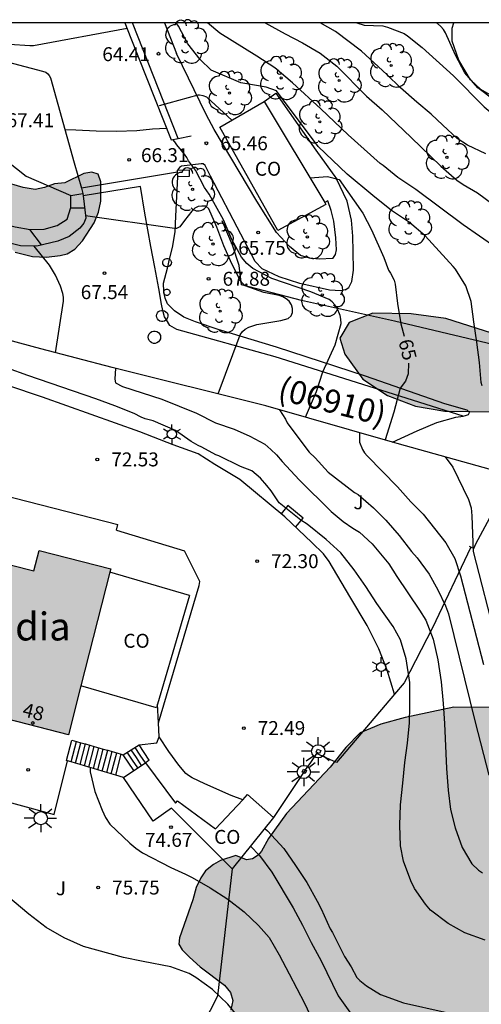
# Model space of a CAD drawing. Units: metres. Extents: x 578544 to 578895, y 4796539 to 4796790.
# Drawn here: x 578626 to 578651, y 4796737 to 4796790 of the extents above; entities that cross this region are included whole.
import ezdxf
from ezdxf.enums import TextEntityAlignment as Align

# ---------------------------------------------------------------- set-up
doc = ezdxf.new("R2010")
doc.units = ezdxf.units.M
for name, color, linetype in [('010106', 9, 'Continuous'), ('020104', 34, 'Continuous'), ('020204', 9, 'Continuous'), ('020307', 24, 'Continuous'), ('020308', 9, 'Continuous'), ('060108', 9, 'Continuous'), ('060117', 9, 'Continuous'), ('060130', 9, 'Continuous'), ('060134', 9, 'Continuous'), ('060141', 9, 'Continuous'), ('070104', 3, 'Continuous'), ('070105', 6, 'Continuous'), ('070106', 6, 'Continuous'), ('070108', 9, 'VALLA'), ('070110', 9, 'Continuous'), ('080107', 9, 'Continuous'), ('080202', 9, 'Continuous'), ('080301', 9, 'Continuous'), ('080302', 9, 'Continuous'), ('080304', 9, 'Continuous'), ('080308', 9, 'Continuous'), ('100106', 63, 'Continuous'), ('100117', 54, 'Continuous'), ('100202', 3, 'Continuous'), ('100302', 7, 'Continuous'), ('250203', 9, 'Continuous'), ('250206', 9, 'Continuous'), ('270104', 9, 'Continuous'), ('990501', 21, 'Continuous'), ('990504', 63, 'Continuous')]:
    doc.layers.add(name, color=color, linetype=linetype)
doc.layers.add('020105', color=24, linetype='Continuous', lineweight=30)
doc.layers.add('080111', color=7, linetype='Continuous', lineweight=30)
doc.styles.add('ARIAL', font='ARIAL.TTF', dxfattribs={"height": 1})
doc.styles.add('ARIALI', font='ARIALI.TTF', dxfattribs={"height": 1})
doc.styles.get("Standard").update_dxf_attribs({"font": 'txt.shx'})
doc.linetypes.add('VALLA', pattern='A,1,[200,DONOSTI.shx,S=0.1,R=0,X=0,Y=0],1', length=2)

# ---------------------------------------------------------------- blocks, each defined once
blk = doc.blocks.new('ARBOL')
blk.add_circle((0, 0), 0.0587)
for centre, radius, start, end in [((-0.28, 0.855), 0.3, 359.2878, 173.6078), ((0.097, 0.97), 0.21, 23.1565, 160.4665), ((0.438, 0.881), 0.24, 301.578, 139.328), ((-0.564, 0.381), 0.532, 92.28, 254.58), ((0.656, 0.288), 0.443, 319.8556, 114.7656), ((-0.091, 0.321), 0.12, 119.14, 310.56), ((0.819, -0.249), 0.383, 235.5275, 62.0275), ((-0.556, -0.339), 0.555, 142.64, 266.54), ((-0.039, -0.384), 0.21, 189.64, 323.88), ((-0.301, -0.676), 0.45, 213.78, 295.32), ((0.299, -0.624), 0.532, 224.67, 0.24)]:
    blk.add_arc(centre, radius, start, end)
blk = doc.blocks.new('COTAPU')
blk.add_circle((0, 0), 0.075)
blk = doc.blocks.new('FAROLJ')
for p, q in [((-0.215, 0.124), (-0.458, 0.264)), ((0, 0.248), (0, 0.528)), ((0.215, 0.124), (0.458, 0.264)), ((-0.215, -0.124), (-0.458, -0.264)), ((0, -0.248), (0, -0.528)), ((0.215, -0.124), (0.458, -0.264))]:
    blk.add_line(p, q)
blk.add_circle((0, 0), 0.248)
blk = doc.blocks.new('FAROLA')
for p, q in [((0, 0.355), (0, 0.755)), ((-0.355, 0), (-0.895, 0)), ((-0.63, 0.51), (-0.255, 0.245)), ((0.605, 0.49), (0.276, 0.223)), ((0.355, 0), (0.855, 0)), ((-0.65, -0.52), (-0.255, -0.24)), ((0, -0.355), (0, -0.755)), ((0.585, -0.52), (0.256, -0.246))]:
    blk.add_line(p, q)
blk.add_circle((0, 0), 0.355)
blk = doc.blocks.new('BloquePortal')
blk.add_circle((0, 0), 0.075)
at = {"flags": 5}
blk.add_attdef('INDICE', text='', height=0.75, dxfattribs=at).set_placement((0, 0), align=Align.MIDDLE_CENTER)

msp = doc.modelspace()

# ---------------------------------------------------------------- hatches: boundary and pattern name
at = {"layer": '990501'}
msp.add_hatch(color=256, dxfattribs=at).paths.add_polyline_path([(578630.871, 4796760.862), (578627.023, 4796761.841), (578626.746, 4796760.742), (578620.93, 4796762.222), (578621.208, 4796763.321), (578616.736, 4796764.458), (578614.466, 4796755.531), (578618.678, 4796754.459), (578619.085, 4796755.981), (578625.168, 4796754.434), (578624.761, 4796752.912), (578628.601, 4796751.936)])
at = {"layer": '990504'}
for points in [[(578638.045, 4796710.598), (578638.063, 4796710.197), (578637.829, 4796709.829), (578636.76, 4796708.582), (578636.513, 4796708.071), (578636.101, 4796707.742), (578635.688, 4796707.561), (578635.256, 4796707.56), (578634.864, 4796707.693), (578634.372, 4796708.005), (578634.047, 4796708.391), (578633.748, 4796708.956), (578633.713, 4796709.402), (578633.923, 4796709.721), (578634.292, 4796710.027), (578634.633, 4796710.389), (578634.789, 4796710.877), (578634.626, 4796711.035), (578634.174, 4796710.868), (578633.519, 4796710.519), (578632.745, 4796710.318), (578632.509, 4796710.479), (578632.152, 4796711.209), (578631.735, 4796712.346), (578631.633, 4796712.968), (578631.779, 4796713.332), (578632.059, 4796713.667), (578632.499, 4796714.043), (578632.717, 4796714.371), (578632.681, 4796714.712), (578632.536, 4796715.05), (578632.201, 4796715.432), (578631.668, 4796715.92), (578631.123, 4796716.531), (578630.633, 4796716.986), (578629.407, 4796717.713), (578628.82, 4796718.157), (578628.335, 4796718.712), (578628.19, 4796719.557), (578628.188, 4796720.081), (578628.324, 4796721.582), (578628.499, 4796722.413), (578629.106, 4796724.555), (578629.252, 4796725.61), (578629.618, 4796726.226), (578630.291, 4796726.432), (578631.347, 4796726.959), (578631.863, 4796726.933), (578632.207, 4796727.061), (578632.456, 4796727.641), (578632.462, 4796728.182), (578632.046, 4796729.494), (578632.079, 4796730.256), (578632.323, 4796730.988), (578632.778, 4796731.602), (578633.399, 4796732.113), (578634.111, 4796732.286), (578634.812, 4796732.382), (578635.198, 4796732.673), (578635.631, 4796734.051), (578635.727, 4796734.708), (578635.985, 4796735.308), (578637.325, 4796737.143), (578637.432, 4796737.634), (578637.323, 4796738.072), (578636.998, 4796738.472), (578635.684, 4796739.45), (578635.115, 4796739.968), (578634.72, 4796740.367), (578634.545, 4796740.675), (578634.566, 4796741.009), (578635.298, 4796743.062), (578635.467, 4796743.71), (578635.713, 4796744.241), (578635.979, 4796744.607), (578636.399, 4796744.954), (578636.784, 4796745.169), (578637.61, 4796745.447), (578638.181, 4796745.203), (578638.506, 4796745.263), (578638.801, 4796745.454), (578638.99, 4796745.679), (578639.366, 4796746.358), (578640.326, 4796747.694), (578642.678, 4796750.185), (578643.51, 4796751.253), (578644.282, 4796752.029), (578645.398, 4796752.497), (578646.714, 4796752.865), (578649.326, 4796753.425), (578654.514, 4796753.381), (578655.366, 4796753.765), (578655.83, 4796754.413), (578655.682, 4796755.317), (578655.134, 4796756.341), (578654.634, 4796757.449), (578654.538, 4796758.821), (578654.846, 4796761.449), (578654.81, 4796763.101), (578654.558, 4796764.625), (578654.074, 4796765.705), (578653.706, 4796767.025), (578653.267, 4796768.233), (578652.667, 4796768.929), (578651.547, 4796769.309), (578648.831, 4796769.329), (578647.255, 4796769.609), (578645.759, 4796770.189), (578644.427, 4796771.053), (578643.463, 4796772.409), (578643.199, 4796773.273), (578643.687, 4796774.109), (578644.959, 4796774.601), (578647.027, 4796774.577), (578648.895, 4796774.317), (578652.215, 4796773.261), (578653.763, 4796772.997), (578655.183, 4796773.464), (578656.115, 4796773.888), (578657.507, 4796773.964), (578659.014, 4796773.68), (578660.418, 4796773.28), (578661.902, 4796773.244), (578663.282, 4796773.864), (578664.53, 4796774.772), (578665.21, 4796775.836), (578665.51, 4796777.084), (578666.018, 4796778.364), (578666.894, 4796779.5), (578667.75, 4796779.592), (578668.426, 4796778.96), (578669.69, 4796778.704), (578670.586, 4796779.38), (578671.642, 4796780.46), (578672.17, 4796781.912), (578671.438, 4796783.024), (578670.81, 4796784.252), (578670.806, 4796785.444), (578671.15, 4796786.884), (578672.374, 4796788.04), (578673.858, 4796788.676), (578675.022, 4796788.76), (578675.89, 4796788.448), (578676.406, 4796787.384), (578676.014, 4796785.952), (578675.33, 4796784.592), (578675.13, 4796783.492), (578675.402, 4796782.136), (578675.342, 4796781.024), (578674.694, 4796779.792), (578674.222, 4796778.656), (578674.686, 4796777.596), (578675.198, 4796776.668), (578675.454, 4796775.532), (578674.922, 4796774.524), (578674.314, 4796773.692), (578674.53, 4796772.792), (578675.026, 4796771.724), (578675.078, 4796770.544), (578674.782, 4796769.416), (578674.158, 4796768.668), (578672.726, 4796768.096), (578671.226, 4796767.68), (578669.822, 4796766.968), (578667.054, 4796765.708), (578665.934, 4796764.889), (578664.934, 4796763.757), (578664.37, 4796762.817), (578664.506, 4796761.713), (578664.942, 4796760.313), (578665.406, 4796759.081), (578665.078, 4796757.729), (578664.854, 4796756.241), (578665.046, 4796755.197), (578665.918, 4796754.617), (578669.098, 4796754.593), (578670.274, 4796754.781), (578671.374, 4796755.209), (578671.934, 4796755.977), (578671.606, 4796756.877), (578671.142, 4796757.721), (578670.834, 4796758.997), (578670.898, 4796760.281), (578671.806, 4796761.404), (578673.11, 4796762.172), (578674.17, 4796762.336), (578675.042, 4796762.288), (578675.934, 4796761.696), (578676.902, 4796760.648), (578677.15, 4796759.448), (578676.906, 4796758.164), (578676.646, 4796757.064), (578676.654, 4796755.901), (578677.014, 4796754.989), (578677.654, 4796754.289), (578678.445, 4796753.625), (578679.225, 4796753.113), (578680.689, 4796752.385), (578681.261, 4796751.901), (578681.521, 4796751.229), (578681.497, 4796750.481), (578681.121, 4796749.569), (578680.617, 4796748.689), (578679.165, 4796746.925), (578678.625, 4796745.817), (578678.041, 4796743.913), (578677.781, 4796742.589), (578677.777, 4796741.405), (578677.293, 4796740.041), (578676.241, 4796739.833), (578675.473, 4796740.741), (578674.869, 4796742.137), (578674.421, 4796743.433), (578674.333, 4796744.529), (578674.333, 4796745.365), (578674.141, 4796746.249), (578673.437, 4796746.697), (578672.654, 4796746.697), (578672.05, 4796746.345), (578670.974, 4796745.529), (578670.018, 4796744.997), (578668.514, 4796744.469), (578667.298, 4796744.361), (578665.998, 4796744.605), (578664.69, 4796745.405), (578663.814, 4796746.317), (578662.706, 4796747.625), (578662.106, 4796748.129), (578661.106, 4796748.401), (578659.922, 4796748.469), (578658.97, 4796748.161), (578658.222, 4796747.237), (578657.83, 4796745.885), (578656.794, 4796741.429), (578656.922, 4796739.581), (578657.33, 4796738.237), (578658.41, 4796735.629), (578658.486, 4796734.498), (578658.05, 4796733.426), (578657.178, 4796732.322), (578654.126, 4796729.418), (578652.618, 4796727.91), (578651.662, 4796725.906), (578651.206, 4796724.634), (578650.442, 4796721.23), (578650.234, 4796719.774), (578650.186, 4796718.19), (578649.778, 4796716.51), (578649.173, 4796714.926), (578648.445, 4796713.306), (578647.821, 4796711.642), (578647.881, 4796710.442), (578648.469, 4796709.67), (578649.405, 4796709.086), (578650.649, 4796708.474), (578652.069, 4796707.494), (578652.629, 4796706.718), (578652.945, 4796705.67), (578652.941, 4796704.742), (578652.809, 4796703.975), (578652.097, 4796702.811), (578650.865, 4796701.871), (578649.421, 4796701.151), (578648.081, 4796701.107), (578646.837, 4796701.855), (578645.917, 4796702.979), (578645.045, 4796703.819), (578644.241, 4796703.807), (578643.317, 4796703.031), (578642.653, 4796702.131), (578641.785, 4796701.371), (578640.745, 4796701.155), (578639.569, 4796701.463), (578638.51, 4796702.287), (578637.834, 4796702.971), (578637.302, 4796704.387), (578637.566, 4796705.923), (578637.946, 4796707.039), (578638.138, 4796707.787), (578638.3, 4796707.89), (578638.691, 4796707.806), (578638.891, 4796707.988), (578638.912, 4796708.375), (578638.774, 4796708.872), (578638.682, 4796711.269), (578638.418, 4796711.856), (578637.995, 4796712.332), (578637.458, 4796712.559), (578636.884, 4796712.512), (578636.487, 4796712.122), (578636.367, 4796711.702), (578636.379, 4796711.17), (578636.658, 4796710.942), (578637.69, 4796710.859)], [(578610.15, 4796783.738), (578609.972, 4796783.604), (578609.812, 4796783.38), (578609.778, 4796783.134), (578609.986, 4796782.748), (578611.45, 4796782.09), (578612.072, 4796781.736), (578612.83, 4796781.43), (578613.484, 4796781.228), (578615.502, 4796780.968), (578617.38, 4796780.374), (578618.686, 4796780.078), (578619.866, 4796779.516), (578620.85, 4796779.208), (578621.64, 4796778.86), (578622.59, 4796778.556), (578623.6, 4796778.296), (578625.104, 4796778.296), (578625.448, 4796778.15), (578625.732, 4796777.898), (578626.675, 4796777.656), (578627.429, 4796777.622), (578628.153, 4796777.714), (578628.527, 4796777.8), (578628.951, 4796778.048), (578629.353, 4796778.502), (578629.983, 4796779.472), (578630.211, 4796780.038), (578630.351, 4796780.632), (578630.347, 4796781.68), (578630.191, 4796782.082), (578629.859, 4796782.198), (578629.435, 4796782.122), (578628.404, 4796781.62), (578627.856, 4796781.564), (578627.31, 4796781.368), (578626.806, 4796781.252), (578626.164, 4796781.364), (578625.066, 4796781.698), (578624.49, 4796781.696), (578623.94, 4796781.43), (578623.402, 4796781.27), (578622.968, 4796781.272), (578622.42, 4796781.55), (578621.908, 4796781.944), (578621.436, 4796782.35), (578621.208, 4796782.684), (578620.72, 4796783.068), (578620.096, 4796783.488), (578619.65, 4796783.574), (578619.194, 4796783.532), (578618.866, 4796783.256), (578618.454, 4796782.496), (578618.008, 4796782.378), (578616.188, 4796782.942), (578612.366, 4796783.698), (578610.748, 4796783.846)]]:
    msp.add_hatch(color=256, dxfattribs=at).paths.add_polyline_path(points)

# ---------------------------------------------------------------- linework, layer by layer
at = {"layer": '010106', "flags": 128}
msp.add_lwpolyline([(578544.313, 4796540.24), (578894.303, 4796540.233), (578894.308, 4796790.226), (578544.318, 4796790.233)], close=True, dxfattribs=at)
at = {"layer": '020104', "flags": 128}
for points, elevation in [([(578650.838, 4796770.693), (578650.789, 4796770.888), (578650.7, 4796771.96), (578650.562, 4796773.042), (578650.393, 4796774.137), (578650.251, 4796775.24), (578649.973, 4796776.072), (578649.411, 4796776.969), (578649.287, 4796777.126), (578647.776, 4796778.774), (578646.935, 4796779.479), (578645.972, 4796780.139), (578644.961, 4796780.94), (578643.583, 4796782.077), (578642.021, 4796783.582), (578639.785, 4796786.562), (578639.241, 4796786.762), (578637.878, 4796786.992), (578636.283, 4796787.68), (578635.679, 4796788.254), (578635.017, 4796789.096), (578634.512, 4796790.054), (578634.401, 4796790.231)], 64), ([(578651.583, 4796778.14), (578649.833, 4796779.367), (578647.274, 4796781.268), (578646.315, 4796781.911), (578645.53, 4796782.544), (578645.358, 4796782.661), (578643.642, 4796784.208), (578642.173, 4796785.601), (578640.647, 4796786.998), (578639.703, 4796787.805), (578638.724, 4796788.436), (578636.741, 4796789.669), (578636.072, 4796790.231)], 63), ([(578639.178, 4796790.231), (578640.248, 4796789.629), (578641.18, 4796789.153), (578642.134, 4796788.598), (578643.041, 4796787.895), (578644.636, 4796786.284), (578645.474, 4796785.548), (578647.033, 4796784.064), (578648.621, 4796782.51), (578649.484, 4796781.766), (578649.829, 4796781.534), (578650.589, 4796781.078), (578651.484, 4796780.425)], 62), ([(578651.049, 4796783.172), (578650.051, 4796783.645), (578649.511, 4796784.008), (578648.725, 4796784.72), (578648.1, 4796785.311), (578647.332, 4796785.953), (578646.451, 4796786.73), (578645.726, 4796787.451), (578644.351, 4796788.694), (578642.956, 4796789.762), (578642.143, 4796790.231)], 61), ([(578651.497, 4796786.074), (578650.607, 4796786.73), (578649.915, 4796787.532), (578649.407, 4796788.491), (578648.882, 4796789.686), (578648.77, 4796789.866), (578648.618, 4796790.028), (578648.444, 4796790.182), (578648.35, 4796790.231)], 59), ([(578633.88, 4796784.538), (578633.129, 4796784.505), (578632.281, 4796784.411), (578631.183, 4796784.387), (578630.088, 4796784.397), (578628.994, 4796784.457), (578628.418, 4796784.462)], 66), ([(578641.354, 4796769.01), (578641.94, 4796770.391), (578642.274, 4796771.459), (578642.95, 4796772.909), (578643.264, 4796774.056), (578643.253, 4796774.282), (578643.22, 4796774.484), (578643.047, 4796774.878), (578642.925, 4796775.052), (578642.786, 4796775.21), (578642.619, 4796775.338), (578641.628, 4796775.755), (578639.538, 4796776.477), (578638.524, 4796777.007), (578638.185, 4796777.285), (578637.913, 4796777.617), (578637.384, 4796778.579), (578636.933, 4796779.627), (578636.159, 4796781.015), (578635.918, 4796781.371), (578635.433, 4796782.295), (578635.063, 4796782.803), (578634.971, 4796782.989), (578634.847, 4796783.167), (578634.433, 4796783.661), (578634.329, 4796783.833), (578634.209, 4796783.953)], 66), ([(578636.644, 4796770.265), (578637.837, 4796773.443), (578637.959, 4796773.619), (578638.111, 4796773.755), (578638.307, 4796773.849), (578638.729, 4796773.999), (578640.019, 4796774.209), (578640.409, 4796774.323), (578640.571, 4796774.457), (578640.645, 4796774.653), (578640.641, 4796774.853), (578640.597, 4796775.059), (578640.473, 4796775.247), (578640.315, 4796775.381), (578640.123, 4796775.489), (578639.937, 4796775.565), (578639.101, 4796775.721), (578638.101, 4796776.079), (578637.937, 4796776.235), (578637.825, 4796776.409), (578637.309, 4796777.415), (578636.951, 4796778.233), (578636.573, 4796779.243), (578636.151, 4796780.217), (578635.995, 4796780.357), (578635.781, 4796780.367), (578635.575, 4796780.355), (578635.405, 4796780.249), (578635.241, 4796780.095), (578634.833, 4796779.593), (578634.593, 4796779.253), (578634.413, 4796779.155), (578634.307, 4796779.157), (578629.523, 4796779.836)], 67), ([(578629.471, 4796780.265), (578628.717, 4796780.265)], 67), ([(578627.155, 4796778.277), (578626.518, 4796779.111)], 68), ([(578627.899, 4796772.478), (578628.341, 4796775.259), (578628.339, 4796775.461), (578628.305, 4796775.659), (578628.177, 4796776.059), (578627.901, 4796776.645), (578627.581, 4796777.185), (578626.76, 4796778.217)], 68), ([(578651.012, 4796740.877), (578649.913, 4796741.284), (578649.015, 4796741.778), (578648.074, 4796742.505), (578647.802, 4796742.82), (578647.215, 4796743.673), (578647.015, 4796744.07), (578646.623, 4796745.142), (578646.459, 4796745.966), (578646.416, 4796747.067), (578646.452, 4796748.171), (578646.587, 4796749.337), (578646.693, 4796750.433), (578646.834, 4796751.477), (578646.933, 4796752.58), (578646.964, 4796753.466), (578646.949, 4796754.736), (578646.76, 4796756.015), (578646.459, 4796757.037), (578646.058, 4796757.755), (578645.185, 4796759.001), (578644.585, 4796759.907), (578643.963, 4796760.801), (578643.249, 4796761.717), (578642.461, 4796762.433), (578641.429, 4796763.257), (578641.091, 4796763.469), (578639.925, 4796764.403), (578639.507, 4796765.047), (578639.271, 4796765.341), (578638.929, 4796765.739), (578638.453, 4796766.123), (578637.859, 4796766.365), (578636.681, 4796766.931), (578636.531, 4796766.989), (578635.771, 4796767.401), (578635.581, 4796767.485), (578635.205, 4796767.701), (578634.359, 4796768.297), (578633.163, 4796768.811), (578632.729, 4796768.925), (578632.519, 4796769.011), (578632.127, 4796769.211), (578631.091, 4796769.631), (578630.065, 4796769.999), (578626.411, 4796771.263), (578625.329, 4796771.659)], 72), ([(578631.125, 4796771.647), (578631.097, 4796771.057), (578631.133, 4796770.857), (578631.511, 4796770.667), (578633.619, 4796769.977), (578635.485, 4796769.237), (578636.513, 4796768.715), (578637.519, 4796768.365), (578638.349, 4796767.999), (578639.153, 4796767.555), (578639.489, 4796767.279), (578639.785, 4796766.985), (578640.085, 4796766.627), (578641.007, 4796765.653), (578642.721, 4796763.933), (578643.367, 4796763.399), (578643.891, 4796763.045), (578644.257, 4796762.829), (578644.938, 4796762.208), (578645.834, 4796761.119), (578646.255, 4796760.451), (578647.479, 4796758.643), (578647.817, 4796758.092), (578648.205, 4796757.071), (578648.461, 4796755.961), (578648.634, 4796754.774), (578648.747, 4796753.617), (578648.829, 4796752.533), (578648.928, 4796750.126), (578649.02, 4796748.951), (578649.153, 4796747.911), (578649.397, 4796746.931), (578649.765, 4796745.865), (578650.293, 4796744.983), (578650.641, 4796744.644), (578650.865, 4796744.507)], 71), ([(578644.257, 4796768.18), (578644.257, 4796767.679), (578644.417, 4796767.275), (578644.523, 4796767.101), (578644.657, 4796766.931), (578646.291, 4796765.265), (578647.013, 4796764.453), (578647.678, 4796763.79), (578648.901, 4796762.263), (578649.383, 4796761.407), (578649.674, 4796760.473), (578650.91, 4796755.71)], 69), ([(578648.857, 4796766.879), (578649.269, 4796766.334), (578650.119, 4796764.579), (578650.25, 4796764.147), (578650.297, 4796763.701), (578650.363, 4796761.787), (578651.594, 4796756.982)], 68), ([(578639.154, 4796746.894), (578639.296, 4796746.774), (578640.185, 4796745.808), (578640.813, 4796744.897), (578641.412, 4796743.98), (578641.973, 4796742.989), (578642.182, 4796742.574), (578642.672, 4796741.497), (578642.801, 4796741.295), (578643.446, 4796740.013), (578643.803, 4796739.458), (578644.113, 4796738.883), (578644.263, 4796738.72), (578644.622, 4796738.421), (578645.373, 4796737.954), (578646.625, 4796737.517), (578648.859, 4796737.009)], 73), ([(578638.389, 4796745.943), (578638.865, 4796745.435), (578639.534, 4796744.548), (578640.682, 4796742.632), (578641.189, 4796741.69), (578641.645, 4796740.758), (578642.181, 4796739.778), (578643.112, 4796737.883), (578643.734, 4796737.007)], 74), ([(578638.588, 4796735.717), (578637.163, 4796737.445), (578636.338, 4796738.224), (578635.456, 4796738.88), (578635.086, 4796739.099), (578634.098, 4796739.459), (578632.61, 4796739.736), (578631.569, 4796739.95), (578629.419, 4796740.548), (578628.365, 4796741.008), (578627.403, 4796741.574), (578626.477, 4796742.282), (578624.997, 4796743.52)], 76)]:
    msp.add_lwpolyline(points, dxfattribs=dict(at, elevation=elevation))
at = {"layer": '020105', "flags": 128}
for points, elevation in [([(578631.753, 4796789.915), (578626.73, 4796788.995), (578626.522, 4796788.993), (578625.434, 4796789.065), (578624.386, 4796789.217), (578624.192, 4796789.309), (578623.838, 4796789.517), (578623.302, 4796789.879), (578623.011, 4796790.232)], 65), ([(578644.106, 4796790.231), (578644.499, 4796790.102), (578645.506, 4796790.064), (578645.75, 4796789.993), (578646.644, 4796789.65), (578646.829, 4796789.529), (578647.622, 4796788.893), (578649.304, 4796787.367), (578650.955, 4796785.698), (578651.829, 4796784.979), (578652.535, 4796784.492), (578653.534, 4796784.03), (578654.57, 4796783.629), (578655.631, 4796783.185), (578657.722, 4796782.277), (578658.813, 4796781.738), (578659.767, 4796781.315), (578660.375, 4796781.003), (578661.139, 4796780.657)], 60), ([(578637.392, 4796784.989), (578636.043, 4796786.223), (578635.853, 4796786.307), (578635.649, 4796786.339), (578635.553, 4796786.331), (578633.479, 4796785.755)], 65), ([(578641.592, 4796781.879), (578642.526, 4796781.955), (578643.151, 4796781.801), (578644.43, 4796779.988), (578644.89, 4796779.097), (578645.558, 4796777.608), (578645.811, 4796776.925), (578645.924, 4796776.755), (578646.11, 4796776.381), (578646.16, 4796776.16), (578646.296, 4796775.12), (578646.468, 4796774.041), (578646.652, 4796773.363)], 65), ([(578646.891, 4796771.927), (578646.876, 4796771.344), (578646.723, 4796770.952), (578646.442, 4796770.575), (578646.095, 4796769.279), (578645.629, 4796767.788)], 65), ([(578639.958, 4796769.409), (578640.271, 4796768.901), (578640.355, 4796768.705), (578640.875, 4796768.003), (578641.553, 4796767.133), (578641.863, 4796766.819), (578642.569, 4796766.055), (578643.991, 4796764.963), (578644.171, 4796764.857), (578645.007, 4796764.133), (578645.659, 4796763.483), (578646.387, 4796762.651), (578647.055, 4796761.785), (578647.353, 4796761.445), (578648.006, 4796760.564), (578648.47, 4796759.728), (578648.881, 4796758.872), (578649.044, 4796758.43), (578650.47, 4796752.616), (578651.199, 4796749.755)], 70), ([(578629.771, 4796750.168), (578629.777, 4796749.932), (578630.015, 4796748.888), (578630.413, 4796747.886), (578630.601, 4796747.482), (578630.831, 4796747.13), (578631.897, 4796746.094), (578632.225, 4796745.828), (578632.583, 4796745.58), (578634.115, 4796744.79), (578634.901, 4796744.432), (578635.256, 4796744.25), (578636.223, 4796743.704), (578637.172, 4796743.085), (578638.045, 4796742.414), (578638.823, 4796741.674), (578639.388, 4796741.031), (578639.925, 4796740.095), (578640.477, 4796739.08), (578641.294, 4796737.488), (578641.572, 4796736.883)], 75)]:
    msp.add_lwpolyline(points, dxfattribs=dict(at, elevation=elevation))
at = {"layer": '060108'}
for points in [[(578619.168, 4796787.105, 67.736), (578619.316, 4796786.918, 67.735), (578619.652, 4796786.488, 67.733), (578619.848, 4796786.08, 67.733), (578620.036, 4796785.414, 67.733), (578620.19, 4796784.874, 67.729), (578620.472, 4796784.43, 67.721), (578620.88, 4796784.104, 67.695), (578621.526, 4796783.754, 67.675), (578622.04, 4796783.622, 67.681), (578622.506, 4796783.602, 67.681), (578623.178, 4796783.584, 67.699), (578623.812, 4796783.552, 67.725), (578624.202, 4796783.484, 67.749), (578624.53, 4796783.348, 67.753), (578625.282, 4796782.808, 67.733), (578626.32, 4796781.978, 67.745), (578628.723, 4796780.946, 67.757)], [(578629.391, 4796780.924, 66.77), (578629.537, 4796779.722, 67.099), (578629.435, 4796779.454, 67.221), (578629.211, 4796779.184, 67.333), (578628.645, 4796778.732, 67.463), (578628.035, 4796778.484, 67.749), (578626.895, 4796778.216, 68.027), (578626.016, 4796778.224, 68.205), (578624.404, 4796778.63, 68.495)], [(578629.375, 4796781.05, 66.735), (578629.391, 4796780.924, 66.77)], [(578633.68, 4796774.759, 67.448), (578633.598, 4796775.088, 67.453), (578633.452, 4796775.936, 67.436), (578633.253, 4796777.079, 67.348), (578633.038, 4796778.201, 67.214), (578632.7, 4796779.987, 66.859), (578632.47, 4796781.417, 66.565), (578629.391, 4796780.924, 66.764)], [(578633.865, 4796774.256, 67.427), (578633.764, 4796774.418, 67.443), (578633.68, 4796774.759, 67.448)], [(578649.823, 4796769.076, 64.119), (578639.72, 4796772.265, 66.62), (578634.434, 4796773.725, 67.377), (578634.057, 4796773.948, 67.397), (578633.865, 4796774.256, 67.427)], [(578646.131, 4796754.121, 72.4), (578645.734, 4796755.409, 72.378), (578645.298, 4796756.553, 72.366), (578644.667, 4796757.813, 72.334), (578643.735, 4796759.369, 72.306), (578642.627, 4796761.245, 72.31), (578642.323, 4796761.661, 72.31), (578641.691, 4796762.281, 72.318), (578640.231, 4796763.653, 72.318), (578637.823, 4796765.669, 72.298), (578636.479, 4796766.465, 72.31), (578635.571, 4796767.045, 72.402), (578634.239, 4796767.525, 72.434), (578632.439, 4796768.233, 72.526)]]:
    msp.add_polyline3d(points, dxfattribs=at)
at = {"layer": '060117'}
for points in [[(578628.503, 4796750.543, 75.735), (578628.789, 4796751.643, 75.686)], [(578628.789, 4796751.643, 75.686), (578629.03, 4796751.574, 75.555)], [(578629.03, 4796751.574, 75.555), (578629.27, 4796751.506, 75.424)], [(578629.27, 4796751.506, 75.424), (578629.511, 4796751.438, 75.293)], [(578629.511, 4796751.438, 75.293), (578629.751, 4796751.369, 75.163)], [(578629.751, 4796751.369, 75.163), (578629.992, 4796751.301, 75.032)], [(578629.992, 4796751.301, 75.032), (578630.233, 4796751.233, 74.901)], [(578630.233, 4796751.233, 74.901), (578630.473, 4796751.164, 74.77)], [(578631.545, 4796750.86, 74.187), (578632.396, 4796751.388, 72.998)], [(578632.948, 4796750.566, 72.998), (578632.396, 4796751.388, 72.998)], [(578630.473, 4796751.164, 74.77), (578630.713, 4796751.096, 74.64)], [(578630.713, 4796751.096, 74.64), (578630.955, 4796751.028, 74.508)], [(578630.955, 4796751.028, 74.508), (578631.195, 4796750.959, 74.378)], [(578631.142, 4796749.763, 73.998), (578631.436, 4796750.891, 73.998)], [(578631.195, 4796750.959, 74.378), (578631.436, 4796750.891, 74.247)], [(578631.436, 4796750.891, 74.247), (578631.545, 4796750.86, 74.187)], [(578632.118, 4796750.008, 74.627), (578631.545, 4796750.86, 73.898)], [(578628.552, 4796750.528, 75.709), (578628.503, 4796750.543, 75.735)], [(578628.743, 4796750.472, 75.606), (578628.552, 4796750.528, 75.709)], [(578628.983, 4796750.401, 75.478), (578628.743, 4796750.472, 75.606)], [(578629.223, 4796750.33, 75.349), (578628.983, 4796750.401, 75.478)], [(578629.463, 4796750.259, 75.22), (578629.223, 4796750.33, 75.349)], [(578629.703, 4796750.188, 75.092), (578629.463, 4796750.259, 75.22)], [(578629.942, 4796750.118, 74.964), (578629.703, 4796750.188, 75.092)], [(578632.948, 4796750.566, 73.547), (578632.843, 4796750.496, 73.744), (578632.739, 4796750.426, 73.942)], [(578630.182, 4796750.047, 74.835), (578629.942, 4796750.118, 74.964)], [(578630.422, 4796749.976, 74.706), (578630.182, 4796750.047, 74.835)], [(578630.662, 4796749.905, 74.578), (578630.422, 4796749.976, 74.706)], [(578630.902, 4796749.834, 74.449), (578630.662, 4796749.905, 74.578)], [(578631.142, 4796749.763, 74.321), (578630.902, 4796749.834, 74.449)], [(578631.567, 4796749.638, 74.093), (578631.142, 4796749.763, 74.321)]]:
    msp.add_polyline3d(points, dxfattribs=at)
at = {"layer": '060130'}
for points in [[(578632.396, 4796751.388, 72.998), (578633.347, 4796751.507, 72.685), (578633.47, 4796751.814, 72.678)], [(578613.452, 4796751.497, 75.684), (578618.123, 4796750.295, 75.695), (578627.828, 4796747.647, 75.711), (578628.552, 4796750.528, 75.708)]]:
    msp.add_polyline3d(points, dxfattribs=at)
at = {"layer": '060134'}
for points in [[(578634.495, 4796784.009, 65.429), (578633.191, 4796787.329, 64.747), (578632.046, 4796790.232, 64.123)], [(578633.764, 4796790.231, 64.216), (578634.088, 4796789.403, 64.381), (578634.411, 4796788.575, 64.546)], [(578642.811, 4796777.547, 65.414), (578642.083, 4796777.511, 65.602), (578641.559, 4796777.563, 65.654), (578641.087, 4796777.719, 65.666), (578640.487, 4796778.203, 65.722), (578639.787, 4796778.951, 65.778), (578638.735, 4796780.631, 65.742), (578636.431, 4796784.483, 65.582), (578636.011, 4796785.303, 65.294), (578634.411, 4796788.575, 64.546)], [(578639.119, 4796785.998, 65.211), (578639.751, 4796786.45, 65.211), (578641.903, 4796783.374, 65.211), (578643.012, 4796781.835, 64.998)], [(578634.041, 4796777.509, 67.249), (578634.197, 4796778.14, 67.201), (578634.337, 4796778.988, 67.017), (578634.375, 4796779.818, 66.911), (578634.476, 4796781.933, 66.459)], [(578643.479, 4796775.859, 65.44), (578643.672, 4796775.994, 65.44), (578643.833, 4796776.309, 65.44), (578643.931, 4796776.919, 65.401), (578643.914, 4796777.927, 65.384), (578643.884, 4796778.743, 65.353), (578643.828, 4796779.604, 65.301), (578643.591, 4796780.625, 65.28), (578643.012, 4796781.835, 64.998)], [(578633.939, 4796777.1, 67.28), (578634.041, 4796777.509, 67.249)], [(578633.736, 4796775.775, 67.459), (578633.715, 4796776.225, 67.418), (578633.923, 4796777.037, 67.318)], [(578633.923, 4796777.037, 67.285), (578633.939, 4796777.1, 67.28)], [(578633.745, 4796775.667, 67.465), (578633.739, 4796775.693, 67.466), (578633.736, 4796775.775, 67.459)], [(578649.823, 4796769.076, 64.184), (578649.947, 4796769.097, 64.17), (578650.111, 4796769.153, 64.09), (578650.163, 4796769.273, 64.062), (578650.047, 4796769.385, 64.062), (578648.831, 4796769.741, 64.326), (578644.571, 4796771.229, 65.542), (578639.787, 4796772.789, 66.742), (578636.651, 4796773.729, 67.222), (578635.435, 4796774.141, 67.33), (578634.799, 4796774.393, 67.394), (578634.307, 4796774.733, 67.43), (578633.927, 4796775.109, 67.442), (578633.799, 4796775.409, 67.458), (578633.745, 4796775.667, 67.465)], [(578632.439, 4796768.233, 72.437), (578627.209, 4796770.084, 72.577), (578618.022, 4796773.182, 72.709), (578618.497, 4796775.015, 72.663)], [(578646.028, 4796767.674, 64.81), (578647.351, 4796768.289, 64.754), (578648.403, 4796768.733, 64.422), (578649.435, 4796769.009, 64.226), (578649.823, 4796769.076, 64.184)], [(578617.383, 4796766.79, 72.788), (578624.321, 4796765.02, 72.588), (578631.261, 4796763.251, 72.388)], [(578631.183, 4796762.946, 72.389), (578631.261, 4796763.251, 72.388)], [(578631.183, 4796762.946, 72.461), (578633.011, 4796762.384, 72.461), (578634.839, 4796761.821, 72.461)], [(578635.671, 4796760.179, 72.398), (578635.255, 4796761, 72.404), (578634.839, 4796761.821, 72.409)], [(578633.437, 4796752.576, 72.5), (578635.624, 4796759.965, 72.416), (578635.671, 4796760.179, 72.415)], [(578633.437, 4796752.576, 72.61), (578633.394, 4796753.578, 72.59)], [(578633.47, 4796751.814, 72.626), (578633.437, 4796752.576, 72.61)], [(578637.971, 4796748.439, 72.602), (578637.346, 4796748.672, 72.603), (578635.939, 4796749.297, 72.593), (578635.26, 4796749.612, 72.604), (578635.057, 4796749.733, 72.605), (578634.909, 4796749.855, 72.606), (578634.543, 4796750.306, 72.609), (578634.005, 4796751.033, 72.609), (578633.47, 4796751.814, 72.626)]]:
    msp.add_polyline3d(points, dxfattribs=at)
at = {"layer": '060141'}
for points in [[(578628.743, 4796750.472, 75.548), (578629.03, 4796751.574, 75.548)], [(578628.983, 4796750.401, 75.398), (578629.27, 4796751.506, 75.398)], [(578629.223, 4796750.33, 75.248), (578629.511, 4796751.438, 75.248)], [(578629.463, 4796750.259, 75.048), (578629.751, 4796751.369, 75.048)], [(578629.703, 4796750.188, 74.898), (578629.992, 4796751.301, 74.898)], [(578629.942, 4796750.118, 74.748), (578630.233, 4796751.233, 74.748)], [(578632.74, 4796750.426, 73.198), (578632.462, 4796750.841, 73.198), (578632.184, 4796751.255, 73.198)], [(578630.182, 4796750.047, 74.598), (578630.473, 4796751.164, 74.598)], [(578630.422, 4796749.976, 74.448), (578630.713, 4796751.096, 74.448)], [(578630.662, 4796749.905, 74.298), (578630.955, 4796751.028, 74.298)], [(578630.902, 4796749.834, 74.148), (578631.195, 4796750.959, 74.148)], [(578632.325, 4796750.147, 73.748), (578632.042, 4796750.569, 73.748), (578631.759, 4796750.99, 73.748)], [(578632.532, 4796750.287, 73.398), (578632.252, 4796750.705, 73.398), (578631.971, 4796751.122, 73.398)]]:
    msp.add_polyline3d(points, dxfattribs=at)
at = {"layer": '070104'}
msp.add_polyline3d([(578651.403, 4796786.278, 58.834), (578650.783, 4796786.642, 58.838), (578650.227, 4796787.166, 58.838), (578649.591, 4796788.222, 58.818), (578649.239, 4796789.23, 58.782), (578649.239, 4796789.938, 58.73), (578649.319, 4796790.231, 58.71)], dxfattribs=at)
at = {"layer": '070105'}
for points in [[(578631.628, 4796790.232, 64.998), (578631.956, 4796789.4, 65.163), (578634.119, 4796783.936, 66.085), (578634.495, 4796784.009, 65.842)], [(578620.604, 4796789.369, 68.293), (578627.212, 4796787.618, 68.225), (578627.376, 4796787.564, 68.203), (578627.494, 4796787.488, 68.201), (578627.572, 4796787.392, 68.201), (578627.634, 4796787.27, 68.203), (578628.914, 4796782.688, 68.185), (578629.297, 4796781.329, 67.53)], [(578634.495, 4796784.009, 65.842), (578635.201, 4796784.146, 65.385)], [(578612.848, 4796782.555, 72.324), (578620.146, 4796780.572, 70.251), (578625.738, 4796779.246, 68.759), (578626.538, 4796779.108, 68.569), (578627.299, 4796779.132, 68.473), (578627.993, 4796779.322, 68.465), (578628.535, 4796779.67, 68.245), (578628.727, 4796780.296, 68.109), (578628.723, 4796780.946, 68.067)], [(578636.231, 4796781.971, 65.849), (578635.961, 4796782.554, 65.719), (578635.839, 4796782.636, 65.733), (578635.735, 4796782.646, 65.733), (578634.677, 4796782.508, 66.263), (578634.573, 4796782.45, 66.265), (578634.461, 4796782.294, 66.359)], [(578643.479, 4796775.859, 63.778), (578643.239, 4796775.811, 63.778), (578642.639, 4796775.839, 63.778), (578641.047, 4796776.199, 63.778), (578639.939, 4796776.567, 63.778), (578639.011, 4796776.987, 63.778), (578638.647, 4796777.383, 63.778), (578637.863, 4796778.863, 63.778), (578636.231, 4796781.971, 63.778)], [(578628.723, 4796780.946, 68.067), (578629.375, 4796781.05, 68.069)], [(578629.297, 4796781.329, 67.53), (578629.375, 4796781.05, 67.395)], [(578642.811, 4796777.547, 65.414), (578642.955, 4796777.763, 65.382), (578643.011, 4796778.011, 65.378), (578642.987, 4796778.667, 65.354), (578642.867, 4796779.563, 65.306), (578642.735, 4796780.131, 65.29), (578642.543, 4796780.643, 65.25), (578642.383, 4796780.561, 65.25)], [(578630.943, 4796771.693, 71.081), (578627.109, 4796772.682, 71.339), (578618.604, 4796774.984, 72.617), (578618.497, 4796775.015, 72.627)], [(578646.028, 4796767.674, 68.742), (578639.215, 4796769.621, 70.33), (578630.943, 4796771.693, 71.03)], [(578650.393, 4796761.952, 68.405), (578650.514, 4796762.209, 68.266), (578652.114, 4796765.193, 67.826), (578652.115, 4796765.965, 67.826), (578646.283, 4796767.601, 68.682), (578646.028, 4796767.674, 68.742)], [(578650.237, 4796762.024, 68.403), (578650.166, 4796762.057, 68.402)], [(578650.393, 4796761.952, 68.405), (578650.28, 4796762.004, 68.404), (578650.237, 4796762.024, 68.403)]]:
    msp.add_polyline3d(points, dxfattribs=at)
at = {"layer": '070106'}
for points in [[(578634.465, 4796782.195, 68.484), (578631.881, 4796781.762, 68.5), (578629.297, 4796781.329, 68.516)], [(578641.946, 4796750.933, 73.61), (578641.614, 4796750.449, 73.614), (578641.338, 4796750.046, 73.617)], [(578641.338, 4796750.046, 73.617), (578641.282, 4796749.965, 73.618)]]:
    msp.add_polyline3d(points, dxfattribs=at)
at = {"layer": '070108'}
for points in [[(578667.574, 4796790.231, 58.241), (578667.515, 4796788.856, 58.506), (578666.878, 4796785.16, 59.214), (578666.054, 4796780.876, 60.71), (578665.258, 4796778.904, 61.162), (578664.338, 4796777.712, 61.458), (578662.57, 4796776.008, 62.126), (578659.266, 4796774.024, 62.978), (578656.543, 4796772.852, 63.586), (578655.231, 4796772.637, 63.826), (578653.115, 4796772.537, 64.318), (578651.115, 4796772.989, 64.642), (578646.131, 4796774.185, 66.13), (578641.127, 4796775.289, 68.354), (578637.903, 4796776.137, 68.678), (578637.775, 4796777.169, 68.562), (578637.427, 4796778.265, 68.394), (578636.859, 4796779.569, 68.258)], [(578650.237, 4796762.024, 68.355), (578648.174, 4796757.689, 70.838), (578646.646, 4796754.729, 73.274), (578646.131, 4796754.121, 73.309)], [(578646.131, 4796754.121, 73.309), (578643.01, 4796750.441, 73.518), (578641.946, 4796750.933, 73.686)], [(578641.235, 4796749.895, 73.624), (578640.458, 4796748.728, 73.732), (578639.634, 4796747.49, 73.846)], [(578641.282, 4796749.965, 73.618), (578641.235, 4796749.895, 73.624)], [(578637.411, 4796744.729, 75.032), (578636.612, 4796737.865, 76.809), (578631.524, 4796727.921, 79.993), (578626.566, 4796717.246, 82.916)]]:
    msp.add_polyline3d(points, dxfattribs=at)
at = {"layer": '070110'}
for points in [[(578634.461, 4796782.294, 69.033), (578635.084, 4796782.319, 69.073), (578635.099, 4796781.958, 69.071)], [(578634.465, 4796782.195, 69.032), (578634.461, 4796782.294, 69.033)], [(578634.476, 4796781.933, 69.031), (578634.465, 4796782.195, 69.032)], [(578635.099, 4796781.958, 69.071), (578634.476, 4796781.933, 69.031)], [(578642.093, 4796750.924, 73.648), (578641.916, 4796750.998, 73.637), (578641.986, 4796751.163, 73.632), (578642.163, 4796751.089, 73.643), (578642.093, 4796750.924, 73.648)], [(578641.235, 4796749.895, 73.641), (578641.161, 4796749.925, 73.637), (578641.231, 4796750.09, 73.632), (578641.338, 4796750.046, 73.639)], [(578641.338, 4796749.851, 73.648), (578641.235, 4796749.895, 73.641)], [(578641.338, 4796750.046, 73.639), (578641.408, 4796750.016, 73.643), (578641.338, 4796749.851, 73.648)]]:
    msp.add_polyline3d(points, dxfattribs=at)
at = {"layer": '080107'}
for points in [[(578642.383, 4796780.561, 65.89), (578642.447, 4796780.455, 65.89), (578639.867, 4796779.059, 65.89), (578636.739, 4796784.607, 65.89), (578639.119, 4796785.998, 65.874)], [(578639.119, 4796785.998, 65.874), (578642.383, 4796780.561, 65.89)], [(578635.101, 4796759.428, 74.296), (578630.824, 4796760.677, 74.262)], [(578635.101, 4796759.428, 74.296), (578634.212, 4796756.381, 74.312), (578633.394, 4796753.578, 74.328)], [(578633.334, 4796753.373, 74.329), (578629.269, 4796754.563, 74.892)], [(578633.394, 4796753.578, 74.328), (578633.334, 4796753.373, 74.329)], [(578632.118, 4796750.008, 74.627), (578632.739, 4796750.426, 73.942)], [(578632.739, 4796750.426, 73.942), (578634.351, 4796748.254, 74.611), (578634.463, 4796748.386, 74.426), (578636.511, 4796746.866, 74.898), (578637.971, 4796748.439, 74.456)], [(578631.567, 4796749.638, 74.65), (578632.118, 4796750.008, 74.627)], [(578633.155, 4796747.29, 74.726), (578631.567, 4796749.638, 74.65)], [(578637.971, 4796748.439, 74.456), (578638.231, 4796748.718, 74.378), (578639.634, 4796747.49, 74.29)], [(578637.411, 4796744.729, 75.032), (578634.147, 4796747.978, 74.626), (578633.155, 4796747.29, 74.726)], [(578639.634, 4796747.49, 74.29), (578637.411, 4796744.729, 75.032)]]:
    msp.add_polyline3d(points, dxfattribs=at)
at = {"layer": '080111'}
for points in [[(578620.93, 4796762.222, 78.501), (578626.746, 4796760.742, 78.501)], [(578626.746, 4796760.742, 80.777), (578627.023, 4796761.841, 80.977)], [(578627.023, 4796761.841, 78.501), (578630.871, 4796760.862, 78.501)], [(578630.871, 4796760.862, 78.501), (578630.824, 4796760.677, 78.442)], [(578630.824, 4796760.677, 78.442), (578629.269, 4796754.563, 76.496)], [(578629.269, 4796754.563, 76.496), (578628.601, 4796751.936, 75.66)], [(578628.601, 4796751.936, 75.66), (578624.761, 4796752.912, 75.66)]]:
    msp.add_polyline3d(points, dxfattribs=at)
at = {"layer": '100106', "flags": 128}
for points, elevation in [([(578625.732, 4796777.898), (578626.675, 4796777.656), (578627.429, 4796777.622), (578628.153, 4796777.714), (578628.527, 4796777.8), (578628.951, 4796778.048), (578629.353, 4796778.502), (578629.983, 4796779.472), (578630.211, 4796780.038), (578630.351, 4796780.632), (578630.347, 4796781.68), (578630.191, 4796782.082), (578629.859, 4796782.198), (578629.435, 4796782.122), (578628.404, 4796781.62), (578627.856, 4796781.564), (578627.31, 4796781.368), (578626.806, 4796781.252), (578626.164, 4796781.364), (578625.066, 4796781.698)], 73.527), ([(578652.215, 4796773.261), (578648.895, 4796774.317), (578647.027, 4796774.577), (578644.959, 4796774.601), (578643.687, 4796774.109), (578643.199, 4796773.273), (578643.463, 4796772.409), (578644.427, 4796771.053), (578645.759, 4796770.189), (578647.255, 4796769.609), (578648.831, 4796769.329), (578651.547, 4796769.309)], 78.684), ([(578654.514, 4796753.381), (578649.326, 4796753.425), (578646.714, 4796752.865), (578645.398, 4796752.497), (578644.282, 4796752.029), (578643.51, 4796751.253), (578642.678, 4796750.185), (578640.326, 4796747.694), (578639.366, 4796746.358), (578638.99, 4796745.679), (578638.801, 4796745.454), (578638.506, 4796745.263), (578638.181, 4796745.203), (578637.61, 4796745.447), (578636.784, 4796745.169), (578636.399, 4796744.954), (578635.979, 4796744.607), (578635.713, 4796744.241), (578635.467, 4796743.71), (578635.298, 4796743.062), (578634.566, 4796741.009), (578634.545, 4796740.675), (578634.72, 4796740.367), (578635.115, 4796739.968), (578635.684, 4796739.45), (578636.998, 4796738.472), (578637.323, 4796738.072), (578637.432, 4796737.634), (578637.325, 4796737.143)], 78.684)]:
    msp.add_lwpolyline(points, dxfattribs=dict(at, elevation=elevation))
at = {"layer": '100117'}
for points in [[(578633.673, 4796777.327, 67.94), (578633.682, 4796777.392, 67.939), (578633.71, 4796777.451, 67.939), (578633.752, 4796777.501, 67.939), (578633.807, 4796777.536, 67.938), (578633.87, 4796777.555, 67.938), (578633.936, 4796777.555, 67.938), (578633.999, 4796777.536, 67.938), (578634.041, 4796777.509, 67.939)], [(578633.939, 4796777.1, 67.942), (578633.87, 4796777.099, 67.942), (578633.807, 4796777.118, 67.942), (578633.752, 4796777.153, 67.941), (578633.71, 4796777.203, 67.941), (578633.682, 4796777.262, 67.941), (578633.673, 4796777.327, 67.94)], [(578634.041, 4796777.509, 67.939), (578634.054, 4796777.501, 67.939), (578634.096, 4796777.451, 67.939), (578634.124, 4796777.392, 67.939), (578634.133, 4796777.327, 67.94), (578634.124, 4796777.262, 67.941), (578634.096, 4796777.203, 67.941), (578634.054, 4796777.153, 67.941), (578633.999, 4796777.118, 67.942), (578633.939, 4796777.1, 67.942)], [(578633.729, 4796775.733, 67.99), (578633.736, 4796775.775, 67.99)], [(578633.745, 4796775.667, 67.99), (578633.736, 4796775.686, 67.99), (578633.729, 4796775.733, 67.99)], [(578633.736, 4796775.775, 67.99), (578633.756, 4796775.824, 67.99), (578633.787, 4796775.86, 67.99), (578633.827, 4796775.886, 67.99), (578633.873, 4796775.899, 67.99), (578633.921, 4796775.899, 67.991), (578633.967, 4796775.886, 67.992), (578634.007, 4796775.86, 67.992), (578634.038, 4796775.824, 67.993), (578634.058, 4796775.78, 67.994), (578634.065, 4796775.733, 67.994), (578634.058, 4796775.686, 67.994), (578634.038, 4796775.642, 67.994), (578634.007, 4796775.606, 67.994), (578633.967, 4796775.58, 67.994), (578633.921, 4796775.567, 67.994), (578633.873, 4796775.567, 67.993), (578633.827, 4796775.58, 67.992), (578633.787, 4796775.606, 67.992), (578633.756, 4796775.642, 67.991), (578633.745, 4796775.667, 67.99)], [(578633.339, 4796774.463, 68.148), (578633.352, 4796774.548, 68.147), (578633.389, 4796774.627, 68.147), (578633.447, 4796774.691, 68.146), (578633.52, 4796774.737, 68.146), (578633.604, 4796774.76, 68.146), (578633.68, 4796774.759, 68.146)], [(578633.68, 4796774.759, 68.146), (578633.69, 4796774.759, 68.146), (578633.773, 4796774.734, 68.146), (578633.845, 4796774.686, 68.146), (578633.901, 4796774.62, 68.147), (578633.936, 4796774.541, 68.147), (578633.947, 4796774.455, 68.148), (578633.934, 4796774.37, 68.149), (578633.897, 4796774.291, 68.149), (578633.865, 4796774.256, 68.15)], [(578633.865, 4796774.256, 68.15), (578633.839, 4796774.227, 68.15), (578633.766, 4796774.181, 68.15), (578633.682, 4796774.158, 68.15), (578633.596, 4796774.159, 68.15), (578633.513, 4796774.184, 68.15), (578633.441, 4796774.232, 68.15), (578633.385, 4796774.298, 68.149), (578633.35, 4796774.377, 68.149), (578633.339, 4796774.463, 68.148)], [(578632.891, 4796773.315, 68.148), (578632.904, 4796773.409, 68.147), (578632.944, 4796773.494, 68.147), (578633.006, 4796773.566, 68.146), (578633.085, 4796773.617, 68.146), (578633.176, 4796773.644, 68.145), (578633.27, 4796773.644, 68.145), (578633.361, 4796773.617, 68.146), (578633.44, 4796773.566, 68.146), (578633.502, 4796773.494, 68.147), (578633.542, 4796773.409, 68.147), (578633.555, 4796773.315, 68.148), (578633.542, 4796773.221, 68.149), (578633.502, 4796773.136, 68.149), (578633.44, 4796773.064, 68.15), (578633.361, 4796773.013, 68.15), (578633.27, 4796772.986, 68.151), (578633.176, 4796772.986, 68.151), (578633.085, 4796773.013, 68.15), (578633.006, 4796773.064, 68.15), (578632.944, 4796773.136, 68.149), (578632.904, 4796773.221, 68.149), (578632.891, 4796773.315, 68.148)]]:
    msp.add_polyline3d(points, dxfattribs=at)
at = {"layer": '270104'}
for points in [[(578640.406, 4796764.266, 71.919), (578640.036, 4796763.816, 72.091)], [(578641.213, 4796763.589, 71.88), (578640.406, 4796764.266, 71.919)], [(578640.815, 4796763.104, 72.065), (578641.213, 4796763.589, 71.88)]]:
    msp.add_polyline3d(points, dxfattribs=at)

# ---------------------------------------------------------------- block references
at = {"layer": '020204', "rotation": 359.9987685839998}
for p in [(578633.438, 4796788.565, 64.412), (578636.015, 4796783.745, 65.462), (578631.869, 4796782.855, 66.314), (578638.797, 4796778.943, 65.746), (578630.535, 4796776.765, 67.538), (578636.138, 4796776.458, 67.88), (578630.153, 4796766.743, 72.53), (578638.747, 4796761.269, 72.296), (578638.029, 4796752.293, 72.492), (578626.435, 4796750.042, 75.666), (578634.115, 4796746.96, 74.666), (578630.201, 4796743.716, 75.75)]:
    msp.add_blockref('COTAPU', p, dxfattribs=at)
at = {"layer": '080202', "rotation": 359.9987685839998}
msp.add_blockref('BloquePortal', (578626.685, 4796752.565), dxfattribs=at)
at = {"layer": '100202', "rotation": 359.9987685839998}
for p in [(578634.923, 4796789.211, 64.145), (578645.951, 4796787.928, 61.256), (578640.039, 4796787.262, 66.884), (578643.155, 4796787.126, 64.696), (578637.263, 4796786.447, 67.54), (578642.115, 4796784.898, 65.464), (578648.951, 4796782.992, 63.176), (578635.275, 4796781.266, 66.569), (578646.935, 4796779.464, 66.56), (578641.447, 4796778.709, 67.396), (578636.373, 4796778.328, 67.627), (578642.251, 4796775.597, 68.184), (578636.759, 4796774.717, 69.088)]:
    msp.add_blockref('ARBOL', p, dxfattribs=at)
at = {"layer": '250203', "rotation": 359.9987685839998}
for p in [(578634.163, 4796768.101, 72.212), (578645.414, 4796755.577, 72.38)]:
    msp.add_blockref('FAROLJ', p, dxfattribs=at)
at = {"layer": '250206', "rotation": 359.9987685839998}
for p in [(578642.033, 4796751.044, 73.707), (578641.254, 4796749.932, 73.587), (578627.111, 4796747.443, 75.819)]:
    msp.add_blockref('FAROLA', p, dxfattribs=at)

# ---------------------------------------------------------------- texts
at = {"layer": '020307', "style": 'ARIALI'}
msp.add_text('65', height=0.75, rotation=284.5118, dxfattribs=at).set_placement((578646.336, 4796773.103, 64.998))
at = {"layer": '020308', "style": 'ARIAL'}
for s, p in [('64.41', (578630.421, 4796788.164, 64.41)), ('67.41', (578625.275, 4796784.61, 67.404)), ('65.46', (578636.765, 4796783.37, 65.46)), ('66.31', (578632.5, 4796782.733, 66.312)), ('65.75', (578637.728, 4796777.748, 65.744)), ('67.88', (578636.888, 4796776.083, 67.878)), ('67.54', (578629.261, 4796775.365, 67.536)), ('72.53', (578630.903, 4796766.368, 72.528)), ('72.30', (578639.497, 4796760.894, 72.294)), ('72.49', (578638.779, 4796751.918, 72.49)), ('74.67', (578632.713, 4796745.905, 74.664)), ('75.75', (578630.951, 4796743.341, 75.748))]:
    msp.add_text(s, height=0.75, rotation=359.9988, dxfattribs=at).set_placement(p)
at = {"layer": '080301', "style": 'ARIAL'}
for p in [(578638.625, 4796782.002), (578631.555, 4796756.612), (578636.435, 4796746.063)]:
    msp.add_text('CO', height=0.75, rotation=359.9988, dxfattribs=at).set_placement(p)
at = {"layer": '080302', "style": 'ARIAL'}
msp.add_text('(06910)', height=1.25, rotation=345.76, dxfattribs=at).set_placement((578639.784, 4796769.984))
at = {"layer": '080304', "style": 'ARIALI'}
msp.add_text('Gure Sendia', height=1.49996, rotation=359.9988, dxfattribs=at).set_placement((578617.095, 4796757.005))
at = {"layer": '080308', "style": 'ARIALI'}
msp.add_text('48', height=0.75, rotation=345.5657, dxfattribs=at).set_placement((578626.079, 4796752.943))
at = {"layer": '100302', "style": 'ARIAL'}
for p in [(578643.925, 4796764.062), (578627.925, 4796743.303)]:
    msp.add_text('J', height=0.75, rotation=359.9988, dxfattribs=at).set_placement(p)

doc.saveas('drawing.dxf')
